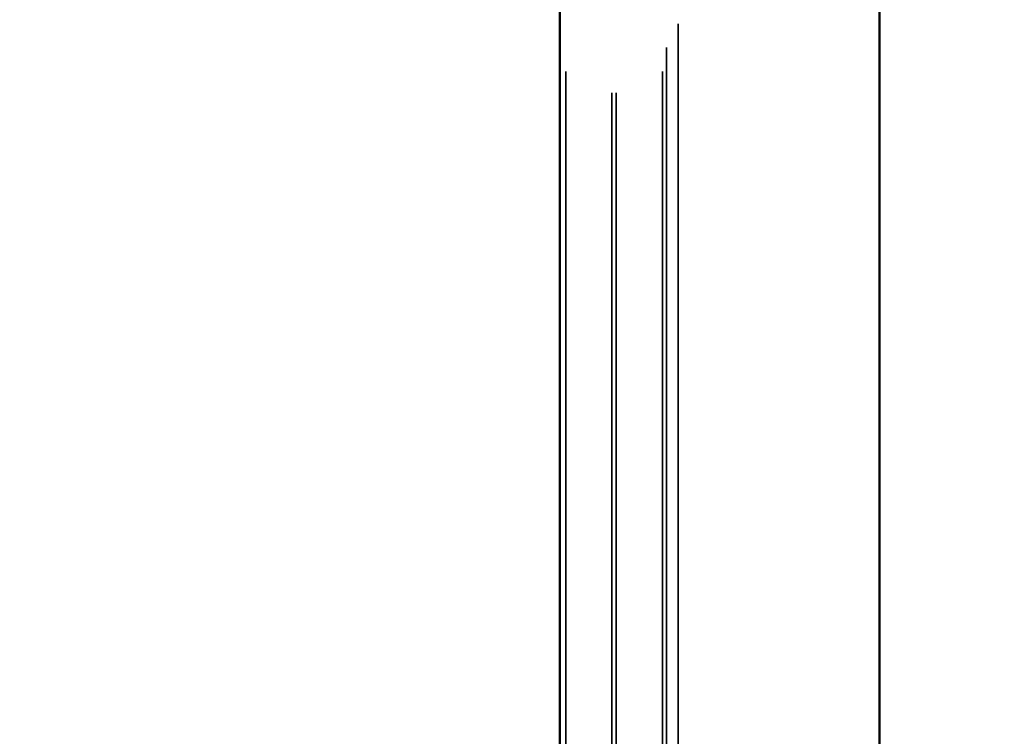
# Model space of a CAD drawing. Units: millimetres. Extents: x 0 to 13850, y 0 to 11086.
# Drawn here: x 4071 to 4708, y 1762 to 2226 of the extents above; entities that cross this region are included whole.
import ezdxf

# ---------------------------------------------------------------- set-up
doc = ezdxf.new("R2010")
doc.units = ezdxf.units.MM
doc.layers.add('MD_Visible', color=7, linetype='Continuous', lineweight=50)
doc.layers.add('MD_Visible Narrow', color=7, linetype='Continuous', lineweight=35)
doc.dimstyles.new('OLCU', dxfattribs={"dimtxt": 300, "dimasz": 150, "dimexe": 0.18, "dimexo": 0.0625, "dimgap": 80, "dimtad": 1, "dimdec": 0, "dimlfac": 0.1, "dimrnd": 5, "dimzin": 0, "dimdsep": 46, "dimtxsty": 'Standard', "dimcen": 0.09, "dimse1": 1, "dimse2": 1, "dimadec": 0, "dimazin": 0, "dimtfac": 1, "dimtdec": 0, "dimtofl": 0, "dimtmove": 0, "dimatfit": 3, "dimfxl": 1, "dimtolj": 1, "dimtzin": 0, "dimarcsym": 0})

# ---------------------------------------------------------------- blocks, each defined once
blk = doc.blocks.new('CustomObjectsInViewport8_0')
at = {"layer": 'MD_Visible'}
for p, q in [((4627.68, 2312.22), (4627.68, 1330.47)), ((4420.93, 2263.58), (4420.93, 1267.61))]:
    blk.add_line(p, q, dxfattribs=at)
at = {"layer": 'MD_Visible Narrow'}
for p, q in [((4497.52, 2223.3), (4497.52, 1328.14)), ((4489.93, 2207.99), (4489.93, 1310.87)), ((4424.66, 2192.32), (4424.66, 1293.21)), ((4487.2, 2192.32), (4487.2, 1293.21)), ((4454.55, 2178.53), (4454.55, 1277.66)), ((4457.32, 2178.53), (4457.32, 1277.66))]:
    blk.add_line(p, q, dxfattribs=at)
blk = doc.blocks.new('*D8')
at = {"color": 0, "lineweight": -2, "transparency": 16777216}
blk.add_line((1992.43, 5330.09), (1992.43, 1023), dxfattribs=at)
at = {"color": 0, "transparency": 16777216}
for points in [[(1967.43, 5330.09), (2017.43, 5330.09), (1992.43, 5480.09)], [(1967.43, 1023), (2017.43, 1023), (1992.43, 873)]]:
    blk.add_solid(points, dxfattribs=at)
at = {"layer": 'Defpoints', "color": 0, "transparency": 16777216}
for p in [(4386.74, 5480.09), (1992.43, 873), (4708.43, 873)]:
    blk.add_point(p, dxfattribs=at)
at = {"color": 0, "transparency": 16777216, "insert": (1762.43, 3176.55), "char_height": 300, "attachment_point": 5, "rotation": 90}
blk.add_mtext('\\A1;460', dxfattribs=at)

msp = doc.modelspace()

# ---------------------------------------------------------------- block references
at = {"layer": 'MD_Visible'}
msp.add_blockref('CustomObjectsInViewport8_0', (0, 0), dxfattribs=at)

# ---------------------------------------------------------------- dimensions: what is measured, and where the dimension line sits
dim = msp.add_linear_dim(base=(1992.43, 873), p1=(4386.74, 5480.09), p2=(4708.43, 873), angle=90, dimstyle='OLCU')
dim.commit()
dim.dimension.update_dxf_attribs({"geometry": '*D8', "text_midpoint": (1762.43, 3176.55)})

doc.saveas('drawing.dxf')
